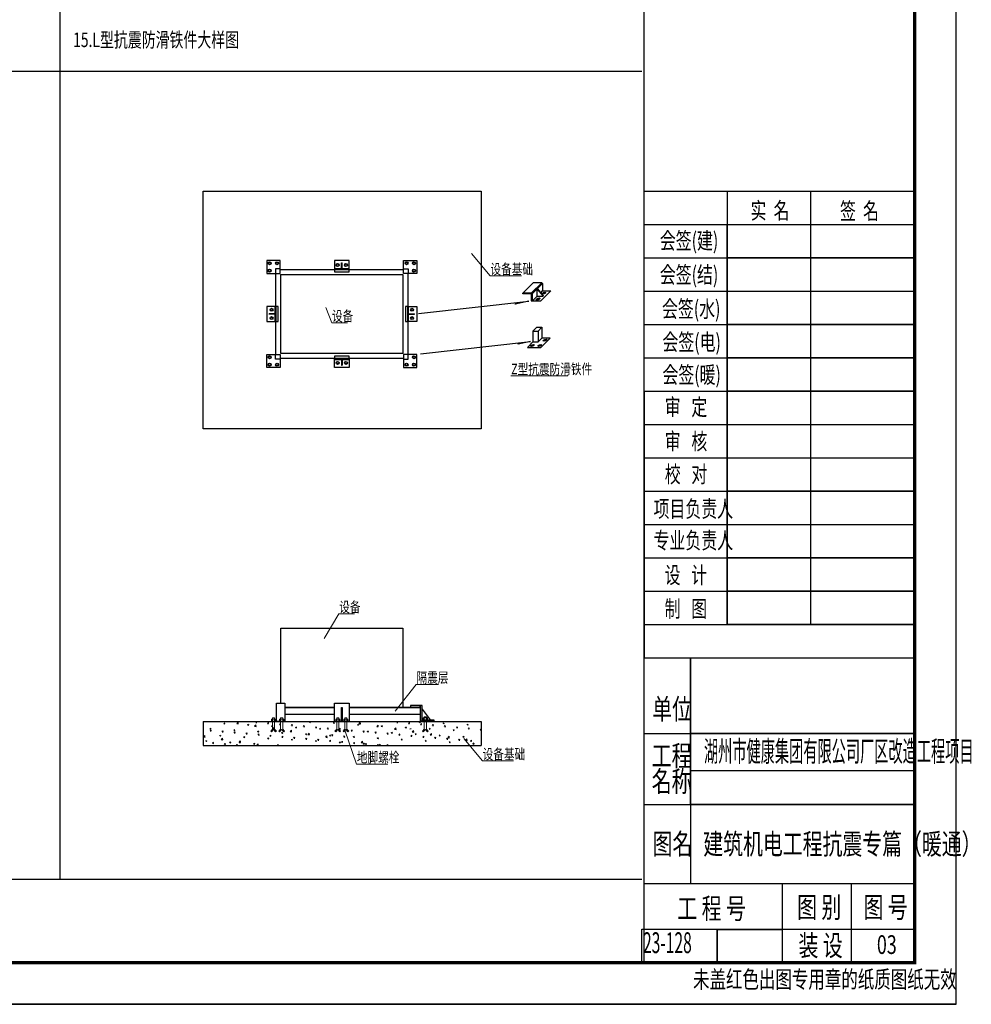
# Model space of a CAD drawing. Extents: x -1069802 to 3709200, y -1510837 to 973127.
# Drawn here: x 1018323 to 1041187, y -1312267 to -1288623 of the extents above; entities that cross this region are included whole.
import ezdxf

# ---------------------------------------------------------------- set-up
doc = ezdxf.new("R2010")
doc.units = 0
doc.header["$LTSCALE"] = 1000
doc.header["$MEASUREMENT"] = 0
for name, color, linetype in [('A1$0$图框(锁住)', 8, 'Continuous'), ('TC', 4, 'Continuous'), ('TM$0$图框(修改)', 81, 'Continuous'), ('图框(修改)', 2, 'Continuous')]:
    doc.layers.add(name, color=color, linetype=linetype)
doc.layers.add('dzqm$0$出图隐藏', color=7, linetype='Continuous', plot=False)
doc.layers.add('TM$0$出图隐藏', color=7, linetype='Continuous', plot=False)
doc.layers.add('M-COM-BZ', color=120, linetype='Continuous', lineweight=0)
doc.styles.add('_THVAC_PIPEDN', font='天和字符.shx', dxfattribs={"width": 0.75, "height": 3, "bigfont": '天和汉字.shx'})
doc.styles.add('A1$0$天和', font='天和字符.shx', dxfattribs={"width": 0.7, "bigfont": '天和汉字.shx'})
doc.styles.add('TM$0$天和', font='天和字符.shx', dxfattribs={"width": 0.7, "bigfont": '天和汉字.shx'})
doc.styles.add('TM$0$天和黑体', font='天和字符.shx', dxfattribs={"width": 0.7, "bigfont": '天和黑体.shx'})
doc.styles.add('天和', font='天和字符.shx', dxfattribs={"width": 0.6, "bigfont": '天和汉字.shx'})
doc.styles.add('天和2', font='天和字符', dxfattribs={"width": 0.7, "bigfont": '天和汉字'})
doc.styles.add('天和汉字', font='天和字符.shx', dxfattribs={"width": 0.7, "bigfont": '天和汉字.shx'})

# ---------------------------------------------------------------- blocks, each defined once
blk = doc.blocks.new('A1', base_point=(-15, -12))
at = {"layer": 'A1$0$图框(锁住)', "color": 3, "linetype": 'Continuous'}
for p, q in [((84085, -12), (84085, 59388)), ((76585, 19511), (83085, 19511)), ((78585, 19511), (78585, 14711)), ((80585, 19511), (80585, 14711)), ((76585, 18711), (83085, 18711)), ((76585, 17911), (83085, 17911)), ((76585, 17111), (83085, 17111)), ((76585, 16311), (83085, 16311)), ((76585, 15511), (83085, 15511)), ((76585, 14711), (83085, 14711)), ((78585, 14711), (78585, 9111)), ((80585, 14711), (80585, 9111)), ((76585, 13911), (83085, 13911)), ((76585, 13111), (83085, 13111)), ((76585, 12311), (83085, 12311)), ((76585, 11511), (83085, 11511)), ((76585, 10711), (83085, 10711)), ((76585, 9911), (83085, 9911)), ((76585, 9111), (83085, 9111)), ((77701, 8311), (77701, 2888)), ((76585, 6488), (83085, 6488)), ((76585, 4788), (83085, 4788)), ((79903, 2888), (79903, 988)), ((81564, 2888), (81564, 988)), ((76585, 1788), (83085, 1788)), ((-15, -12), (84085, -12))]:
    blk.add_line(p, q, dxfattribs=at)
at = {"layer": 'A1$0$图框(锁住)', "linetype": 'Continuous'}
for p, q in [((76585, 14711), (76585, 8311)), ((76585, 14711), (76585, 8311)), ((76585, 8311), (83085, 8311)), ((76585, 8311), (83085, 8311)), ((76585, 2888), (83085, 2888))]:
    blk.add_line(p, q, dxfattribs=at)
at = {"layer": 'A1$0$图框(锁住)', "linetype": 'Continuous', "const_width": 80}
blk.add_lwpolyline([(83085, 57288), (83085, 58388), (2485, 58388), (2485, 988), (83085, 988)], close=True, dxfattribs=at)
at = {"layer": 'A1$0$图框(锁住)', "linetype": 'Continuous', "const_width": 35}
blk.add_lwpolyline([(76585, 988), (76585, 58388)], dxfattribs=at)
at = {"layer": 'A1$0$图框(锁住)', "color": 3, "linetype": 'Continuous', "style": 'A1$0$天和', "width": 0.7}
for s, height, p in [('实  名', 400, (79145, 18848)), ('签  名', 400, (81294, 18839)), ('会签(建)', 400, (76965, 18125)), ('会签(结)', 400, (76965, 17308)), ('会签(水)', 400, (77017, 16487)), ('会签(电)', 400, (77028, 15691)), ('会签(暖)', 400, (77028, 14905)), ('审   定', 400, (77084, 14130)), ('审   核', 400, (77084, 13308)), ('校   对', 400, (77084, 12517)), ('项目负责人', 400, (76815, 11685)), ('专业负责人', 400, (76815, 10928)), ('设   计', 400, (77080, 10095)), ('制   图', 400, (77080, 9287)), ('单位', 500, (76784, 6826)), ('工程', 500, (76770, 5705)), ('名称', 500, (76770, 5091)), ('图名', 500, (76790, 3588)), ('工 程 号', 500, (77386, 2039)), ('图 别', 500, (80263, 2067)), ('图 号', 500, (81859, 2067)), ('未盖红色出图专用章的纸质图纸无效', 414.52, (77763, 380))]:
    blk.add_text(s, height=height, dxfattribs=at).set_placement(p)
blk = doc.blocks.new('TM', base_point=(-15, -12))
at = {"layer": 'TM$0$出图隐藏', "color": 4, "linetype": 'Continuous'}
for p, q in [((77701, 8311), (83085, 8311)), ((77701, 6488), (77701, 8311)), ((83085, 8311), (83085, 6488)), ((77701, 6488), (83085, 6488)), ((77701, 4788), (77701, 6488)), ((83085, 6488), (77701, 6488)), ((83085, 6488), (83085, 4788)), ((83085, 4788), (77701, 4788)), ((76536, 1788), (78342, 1788)), ((76536, 988), (76536, 1788)), ((78342, 1788), (78342, 988)), ((78342, 988), (76536, 988))]:
    blk.add_line(p, q, dxfattribs=at)
at = {"layer": 'TM$0$图框(修改)', "linetype": 'Continuous'}
for s, style, width, p in [('湖州市健康集团有限公司厂区改造工程项目', 'TM$0$天和', 0.5, (78025, 5815)), ('23-128', 'TM$0$天和黑体', 0.55, (76561, 1217))]:
    blk.add_text(s, height=500, dxfattribs=dict(at, style=style, width=width)).set_placement(p)
blk = doc.blocks.new('dzqm', base_point=(-15, -12))
at = {"layer": 'dzqm$0$出图隐藏', "color": 2, "linetype": 'Continuous'}
for p, q in [((-15, -8), (-15, 50080)), ((-5515, 13916), (-5515, 14716)), ((-3515, 14716), (-3515, 13916)), ((-1015, 14716), (-1015, 13916)), ((-5515, 13916), (-3515, 13916)), ((-5515, 13116), (-5515, 13916)), ((-3515, 13916), (-1015, 13916)), ((-3515, 13916), (-3515, 13116)), ((-1015, 13916), (-1015, 13116)), ((-5515, 13116), (-3515, 13116)), ((-5515, 12316), (-5515, 13116)), ((-3515, 13116), (-1015, 13116)), ((-3515, 13116), (-3515, 12316)), ((-1015, 13116), (-1015, 12316)), ((-5515, 11516), (-5515, 12316)), ((-3515, 12316), (-5515, 12316)), ((-1015, 12316), (-3515, 12316)), ((-3515, 12316), (-3515, 11516)), ((-1015, 12316), (-1015, 11516)), ((-5515, 11516), (-3515, 11516)), ((-5515, 10716), (-5515, 11516)), ((-3515, 11516), (-1015, 11516)), ((-3515, 11516), (-3515, 10716)), ((-1015, 11516), (-1015, 10716)), ((-5515, 9916), (-5515, 10716)), ((-3515, 10716), (-5515, 10716)), ((-1015, 10716), (-3515, 10716)), ((-3515, 10716), (-3515, 9916)), ((-1015, 10716), (-1015, 9916)), ((-15, -8), (-66472, -8))]:
    blk.add_line(p, q, dxfattribs=at)
at = {"layer": 'dzqm$0$出图隐藏', "color": 6, "linetype": 'Continuous'}
for p, q in [((-5515, 18716), (-3515, 18716)), ((-5515, 17916), (-5515, 18716)), ((-3515, 18716), (-1015, 18716)), ((-3515, 18716), (-3515, 17916)), ((-1015, 18716), (-1015, 17916)), ((-5515, 17116), (-5515, 17916)), ((-3515, 17916), (-5515, 17916)), ((-1015, 17916), (-3515, 17916)), ((-3515, 17916), (-3515, 17116)), ((-1015, 17916), (-1015, 17116)), ((-5515, 17116), (-3515, 17116)), ((-5515, 16316), (-5515, 17116)), ((-3515, 17116), (-1015, 17116)), ((-3515, 17116), (-3515, 16316)), ((-1015, 17116), (-1015, 16316)), ((-5515, 15516), (-5515, 16316)), ((-3515, 16316), (-5515, 16316)), ((-1015, 16316), (-3515, 16316)), ((-3515, 16316), (-3515, 15516)), ((-1015, 16316), (-1015, 15516)), ((-5515, 14716), (-5515, 15516)), ((-3515, 15516), (-5515, 15516)), ((-1015, 15516), (-3515, 15516)), ((-3515, 15516), (-3515, 14716)), ((-1015, 15516), (-1015, 14716)), ((-5515, 14716), (-3515, 14716)), ((-3515, 14716), (-5515, 14716)), ((-3515, 14716), (-1015, 14716)), ((-1015, 14716), (-3515, 14716)), ((-5515, 9116), (-5515, 9916)), ((-3515, 9916), (-5515, 9916)), ((-1015, 9916), (-3515, 9916)), ((-3515, 9916), (-3515, 9116)), ((-1015, 9916), (-1015, 9116)), ((-3515, 9116), (-5515, 9116)), ((-1015, 9116), (-3515, 9116))]:
    blk.add_line(p, q, dxfattribs=at)
at = {"layer": 'dzqm$0$出图隐藏', "color": 3, "linetype": 'Continuous'}
for p, q in [((-6398, 5604), (-1015, 5604)), ((-6398, 4792), (-6398, 5604)), ((-1015, 5604), (-1015, 4792)), ((-1015, 4792), (-6398, 4792)), ((-5757, 1792), (-4197, 1792)), ((-5757, 992), (-5757, 1792)), ((-4197, 1792), (-4197, 992)), ((-4197, 992), (-5757, 992))]:
    blk.add_line(p, q, dxfattribs=at)

msp = doc.modelspace()

# ---------------------------------------------------------------- hatches: boundary and pattern name
h = msp.add_hatch(color=256)
h.paths.add_polyline_path([(1027948.4, -1305090.1), (1027715.4, -1305090.1), (1027715.4, -1305138.5), (1027948.4, -1305138.5)])
h.paths.add_polyline_path([(1027996.8, -1305090.1), (1027948.4, -1305090.1), (1027948.4, -1305138.5), (1027948.4, -1305477.2), (1027996.8, -1305477.2)])
msp.add_hatch(color=256).paths.add_polyline_path([(1028275.6, -1305436.7), (1027996.8, -1305436.7), (1027996.8, -1305477.2), (1028275.6, -1305477.2)])

# ---------------------------------------------------------------- linework, layer by layer
for p, q in [((1019284, -1288367.2), (1019284, -1309267.2)), ((1033273.7, -1289867.2), (987165.2, -1289867.2)), ((1026057.9, -1294599), (1026057.9, -1294460.2)), ((1026057.9, -1294460.2), (1026067.9, -1294460.2)), ((1026062.9, -1294599), (1026062.9, -1294460.2)), ((1026067.9, -1294599), (1026067.9, -1294460.2)), ((1025884.8, -1294599), (1026241, -1294599)), ((1030409.4, -1295189.6), (1030661.3, -1294937.8)), ((1030867.9, -1294937.8), (1030616.1, -1295189.6)), ((1030636.1, -1295209.6), (1030887.9, -1294957.8)), ((1030867.9, -1294937.8), (1030661.3, -1294937.8)), ((1030867.9, -1294937.8), (1030887.9, -1294957.8)), ((1030887.9, -1294957.8), (1030887.9, -1295133.4)), ((1030616.1, -1295189.6), (1030409.4, -1295189.6)), ((1030409.4, -1295209.6), (1030409.4, -1295189.6)), ((1030616.1, -1295199.6), (1030409.4, -1295199.6)), ((1030616.1, -1295209.6), (1030409.4, -1295209.6)), ((1030616.1, -1295189.6), (1030636.1, -1295209.6)), ((1030616.1, -1295199.6), (1030626.1, -1295209.6)), ((1030616.1, -1295209.6), (1030616.1, -1295371.8)), ((1030626.1, -1295209.6), (1030626.1, -1295385.2)), ((1030636.1, -1295209.6), (1030636.1, -1295385.2)), ((1030758.5, -1295090.1), (1030764.4, -1295082.2)), ((1030758.5, -1295262.8), (1030758.5, -1295090.1)), ((1030758.5, -1295090.1), (1030897.3, -1295262.8)), ((1030765.5, -1295083.1), (1030904.4, -1295255.7)), ((1031084.6, -1295133.4), (1030832.7, -1295385.2)), ((1030842.5, -1295178.8), (1030887.9, -1295133.4)), ((1030887.9, -1295133.4), (1031084.6, -1295133.4)), ((1027904.4, -1295681.7), (1030552.8, -1295383.2)), ((1030552.8, -1295383.2), (1030229.4, -1295454.4)), ((1030229.4, -1295454.4), (1030240.9, -1295418.4)), ((1030616.1, -1295371.8), (1030626.1, -1295371.8)), ((1030832.7, -1295385.2), (1030626.1, -1295385.2)), ((1030636.1, -1295385.2), (1030758.5, -1295262.8)), ((1030758.5, -1295262.8), (1030897.3, -1295262.8)), ((1030897.3, -1295262.8), (1030904.4, -1295255.7)), ((1024458.5, -1295684), (1024319.7, -1295684)), ((1024319.7, -1295694), (1024319.7, -1295684)), ((1024458.5, -1295689), (1024319.7, -1295689)), ((1024458.5, -1295694), (1024319.7, -1295694)), ((1024458.5, -1295867.1), (1024458.5, -1295510.9)), ((1027667.3, -1295867.1), (1027667.3, -1295510.9)), ((1027667.3, -1295684), (1027806.1, -1295684)), ((1027667.3, -1295689), (1027806.1, -1295689)), ((1027667.3, -1295694), (1027806.1, -1295694)), ((1027806.1, -1295694), (1027806.1, -1295684)), ((1030654.3, -1296101.8), (1030746.1, -1296009.9)), ((1030654.3, -1296101.8), (1030776.4, -1296101.8)), ((1030654.3, -1296101.8), (1030654.3, -1296361.7)), ((1030746.1, -1296009.9), (1030868.2, -1296009.9)), ((1030776.4, -1296101.8), (1030868.2, -1296009.9)), ((1030776.4, -1296101.8), (1030776.4, -1296361.7)), ((1030868.2, -1296009.9), (1030868.2, -1296269.9)), ((1027950.5, -1296647), (1030599, -1296348.5)), ((1030599, -1296348.5), (1030299.9, -1296417)), ((1030299.9, -1296417), (1030311.4, -1296380.9)), ((1030654.3, -1296361.7), (1030522.2, -1296493.8)), ((1030654.3, -1296361.7), (1030776.4, -1296361.7)), ((1030776.4, -1296361.7), (1030868.2, -1296269.9)), ((1030843, -1296493.8), (1031066.9, -1296269.9)), ((1031066.9, -1296269.9), (1030868.2, -1296269.9)), ((1030522.2, -1296493.8), (1030843, -1296493.8)), ((1025884.8, -1296779.1), (1026241, -1296779.1)), ((1026057.9, -1296779.1), (1026057.9, -1296917.9)), ((1026062.9, -1296779.1), (1026062.9, -1296917.9)), ((1026067.9, -1296779.1), (1026067.9, -1296917.9)), ((1026057.9, -1296917.9), (1026067.9, -1296917.9)), ((1027996.8, -1305177.2), (1028189.2, -1305436.7)), ((1022731.8, -1305477.2), (1022731.8, -1306052.5)), ((1022889.6, -1305650.4), (1022917.6, -1305639.6)), ((1022889.6, -1305650.4), (1022909.5, -1305663.8)), ((1022909.1, -1305664.1), (1022917.2, -1305639.9)), ((1023225.7, -1305521.4), (1023253.7, -1305510.6)), ((1023225.7, -1305521.4), (1023245.6, -1305534.8)), ((1023245.2, -1305535.1), (1023253.3, -1305510.9)), ((1023541, -1305520.4), (1023572.2, -1305488)), ((1023541, -1305520.4), (1023576.6, -1305526)), ((1023576.2, -1305526.1), (1023571.8, -1305488.1)), ((1023800.6, -1305553.4), (1023828.6, -1305542.6)), ((1023800.6, -1305553.4), (1023820.5, -1305566.8)), ((1023820.1, -1305567.1), (1023828.2, -1305542.9)), ((1023967.9, -1305586.6), (1023999.1, -1305554.2)), ((1023967.9, -1305586.6), (1024003.5, -1305592.2)), ((1023993.9, -1305497.8), (1024011.1, -1305477.2)), ((1023993.9, -1305497.8), (1024017.8, -1305499.9)), ((1024003.1, -1305592.3), (1023998.7, -1305554.4)), ((1024017.4, -1305500.2), (1024013.1, -1305477.2)), ((1024280.8, -1305522.9), (1024300, -1305499.9)), ((1024280.8, -1305522.9), (1024304.7, -1305525)), ((1024304.3, -1305525.3), (1024299.6, -1305500.2)), ((1024375.4, -1305585.4), (1024403.4, -1305574.7)), ((1024375.4, -1305585.4), (1024395.3, -1305598.9)), ((1024394.8, -1305652.8), (1024426, -1305620.4)), ((1024394.8, -1305652.8), (1024430.4, -1305658.4)), ((1024394.9, -1305599.2), (1024403, -1305575)), ((1024430, -1305658.5), (1024425.6, -1305620.6)), ((1024494.5, -1305466.2), (1024697.3, -1305466.2)), ((1024567.7, -1305548), (1024586.9, -1305525)), ((1024567.7, -1305548), (1024591.6, -1305550.1)), ((1024591.2, -1305550.4), (1024586.5, -1305525.3)), ((1024854.6, -1305573.1), (1024873.9, -1305550.1)), ((1024854.6, -1305573.1), (1024878.5, -1305575.2)), ((1024878.1, -1305575.5), (1024873.5, -1305550.4)), ((1024950.3, -1305617.5), (1024978.3, -1305606.7)), ((1024950.3, -1305617.5), (1024970.2, -1305630.9)), ((1024969.8, -1305631.2), (1024977.9, -1305607)), ((1025141.5, -1305598.2), (1025160.8, -1305575.2)), ((1025141.5, -1305598.2), (1025165.4, -1305600.3)), ((1025165, -1305600.6), (1025160.4, -1305575.5)), ((1025286.3, -1305488.5), (1025314.4, -1305477.7)), ((1025286.3, -1305488.5), (1025306.2, -1305501.9)), ((1025305.8, -1305502.2), (1025314, -1305478)), ((1025428.4, -1305623.3), (1025447.7, -1305600.3)), ((1025428.4, -1305623.3), (1025452.3, -1305625.4)), ((1025451.9, -1305625.7), (1025447.3, -1305600.6)), ((1025525.1, -1305649.5), (1025553.1, -1305638.8)), ((1025525.1, -1305649.5), (1025545, -1305662.9)), ((1025544.6, -1305663.2), (1025552.7, -1305639.1)), ((1025715.3, -1305648.4), (1025734.6, -1305625.4)), ((1025715.3, -1305648.4), (1025739.2, -1305650.5)), ((1025738.8, -1305650.8), (1025734.2, -1305625.7)), ((1025861.2, -1305509.5), (1025889.2, -1305498.7)), ((1025861.2, -1305509.5), (1025881.1, -1305522.9)), ((1025880.7, -1305523.2), (1025888.8, -1305499)), ((1025884.8, -1305466.2), (1026241, -1305466.2)), ((1026002.2, -1305662.5), (1026021.5, -1305639.5)), ((1026025.7, -1305664.9), (1026021.1, -1305639.8)), ((1026436, -1305552.5), (1026464.1, -1305541.8)), ((1026436, -1305552.5), (1026455.9, -1305565.9)), ((1026455.5, -1305566.2), (1026463.7, -1305542.1)), ((1026476.3, -1305528), (1026507.4, -1305495.6)), ((1026476.3, -1305528), (1026511.9, -1305533.5)), ((1026511.4, -1305533.7), (1026507, -1305495.7)), ((1026903.2, -1305594.2), (1026934.3, -1305561.8)), ((1026903.2, -1305594.2), (1026938.8, -1305599.8)), ((1026938.3, -1305599.9), (1026933.9, -1305562)), ((1027010.9, -1305584.6), (1027038.9, -1305573.8)), ((1027010.9, -1305584.6), (1027030.8, -1305598)), ((1027030.4, -1305598.3), (1027038.5, -1305574.1)), ((1027330.1, -1305660.4), (1027361.2, -1305628)), ((1027365.2, -1305666.1), (1027360.8, -1305628.2)), ((1027381.2, -1305498.1), (1027398.8, -1305477.2)), ((1027381.2, -1305498.1), (1027405.1, -1305500.2)), ((1027404.7, -1305500.5), (1027400.4, -1305477.2)), ((1027585.8, -1305616.6), (1027613.8, -1305605.8)), ((1027585.8, -1305616.6), (1027605.7, -1305630)), ((1027605.3, -1305630.3), (1027613.4, -1305606.1)), ((1027668.1, -1305523.2), (1027687.4, -1305500.2)), ((1027668.1, -1305523.2), (1027692, -1305525.3)), ((1027691.6, -1305525.6), (1027687, -1305500.5)), ((1027731, -1305652.8), (1027695.4, -1305658.4)), ((1027921.8, -1305487.6), (1027949, -1305477.2)), ((1027921.8, -1305487.6), (1027941.7, -1305501)), ((1027941.3, -1305501.3), (1027949.4, -1305477.2)), ((1027996.8, -1305466.2), (1027948.4, -1305466.2)), ((1027955, -1305548.3), (1027974.3, -1305525.3)), ((1027955, -1305548.3), (1027978.9, -1305550.4)), ((1027978.5, -1305550.7), (1027973.9, -1305525.6)), ((1028160.6, -1305648.6), (1028188.6, -1305637.9)), ((1028160.6, -1305648.6), (1028180.5, -1305662.1)), ((1028180.1, -1305662.4), (1028188.2, -1305638.2)), ((1028241.9, -1305573.4), (1028261.2, -1305550.4)), ((1028241.9, -1305573.4), (1028265.8, -1305575.5)), ((1028265.4, -1305575.8), (1028260.8, -1305550.7)), ((1028496.7, -1305519.6), (1028524.7, -1305508.9)), ((1028496.7, -1305519.6), (1028516.6, -1305533)), ((1028516.2, -1305533.3), (1028524.3, -1305509.2)), ((1028528.8, -1305598.5), (1028548.1, -1305575.5)), ((1028528.8, -1305598.5), (1028552.7, -1305600.6)), ((1028552.3, -1305600.9), (1028547.7, -1305575.8)), ((1028815.7, -1305623.6), (1028835, -1305600.6)), ((1028815.7, -1305623.6), (1028839.6, -1305625.7)), ((1028839.2, -1305626), (1028834.6, -1305600.9)), ((1029071.5, -1305551.7), (1029099.6, -1305540.9)), ((1029071.5, -1305551.7), (1029091.4, -1305565.1)), ((1029091, -1305565.4), (1029099.2, -1305541.2)), ((1029102.6, -1305648.7), (1029121.9, -1305625.7)), ((1029102.6, -1305648.7), (1029126.5, -1305650.8)), ((1029126.1, -1305651.1), (1029121.5, -1305626)), ((1029389.5, -1305673.8), (1029408.8, -1305650.8)), ((1029412, -1305670.4), (1029408.4, -1305651.1)), ((1029411.5, -1305535.6), (1029413.3, -1305533.8)), ((1029411.5, -1305535.6), (1029413.3, -1305535.9)), ((1029413.3, -1305477.2), (1029413.3, -1306052.5)), ((1022740.3, -1305843.9), (1022771.4, -1305811.4)), ((1022740.3, -1305843.9), (1022775.9, -1305849.4)), ((1022775.4, -1305849.6), (1022771, -1305811.6)), ((1022901.7, -1305698.2), (1022921, -1305675.3)), ((1022901.7, -1305698.2), (1022925.6, -1305700.3)), ((1022925.3, -1305700.6), (1022920.6, -1305675.6)), ((1023128.4, -1305811.4), (1023156.4, -1305800.7)), ((1023128.4, -1305811.4), (1023148.3, -1305824.8)), ((1023147.9, -1305825.1), (1023156, -1305801)), ((1023167.2, -1305910.1), (1023198.3, -1305877.6)), ((1023188.6, -1305723.3), (1023207.9, -1305700.4)), ((1023188.6, -1305723.3), (1023212.6, -1305725.4)), ((1023202.3, -1305915.8), (1023197.9, -1305877.8)), ((1023212.2, -1305725.7), (1023207.5, -1305700.7)), ((1023464.5, -1305682.4), (1023492.5, -1305671.7)), ((1023464.5, -1305682.4), (1023484.4, -1305695.8)), ((1023475.5, -1305748.4), (1023494.8, -1305725.5)), ((1023475.5, -1305748.4), (1023499.5, -1305750.5)), ((1023484, -1305696.1), (1023492.1, -1305672)), ((1023499.1, -1305750.8), (1023494.4, -1305725.8)), ((1023703.2, -1305843.5), (1023731.2, -1305832.7)), ((1023703.2, -1305843.5), (1023723.1, -1305856.9)), ((1023722.7, -1305857.2), (1023730.8, -1305833)), ((1023762.5, -1305773.5), (1023781.7, -1305750.6)), ((1023762.5, -1305773.5), (1023786.4, -1305775.6)), ((1023786, -1305775.9), (1023781.3, -1305750.9)), ((1024039.3, -1305714.4), (1024067.3, -1305703.7)), ((1024039.3, -1305714.4), (1024059.2, -1305727.9)), ((1024049.4, -1305798.6), (1024068.6, -1305775.7)), ((1024049.4, -1305798.6), (1024073.3, -1305800.7)), ((1024058.8, -1305728.2), (1024066.9, -1305704)), ((1024072.9, -1305801), (1024068.2, -1305776)), ((1024278.1, -1305875.5), (1024306.1, -1305864.7)), ((1024278.1, -1305875.5), (1024298, -1305888.9)), ((1024297.6, -1305889.2), (1024305.7, -1305865)), ((1024336.3, -1305823.7), (1024355.5, -1305800.8)), ((1024336.3, -1305823.7), (1024360.2, -1305825.8)), ((1024359.8, -1305826.1), (1024355.1, -1305801.1)), ((1024614.2, -1305746.5), (1024642.2, -1305735.7)), ((1024614.2, -1305746.5), (1024634.1, -1305759.9)), ((1024623.2, -1305848.8), (1024642.4, -1305825.9)), ((1024623.2, -1305848.8), (1024647.1, -1305850.9)), ((1024633.7, -1305760.2), (1024641.8, -1305736)), ((1024646.7, -1305851.2), (1024642.1, -1305826.2)), ((1024821.7, -1305719.1), (1024852.9, -1305686.6)), ((1024821.7, -1305719.1), (1024857.3, -1305724.6)), ((1024856.9, -1305724.8), (1024852.5, -1305686.8)), ((1024910.1, -1305873.9), (1024929.4, -1305851)), ((1024910.1, -1305873.9), (1024934, -1305876)), ((1024933.6, -1305876.3), (1024929, -1305851.3)), ((1025189, -1305778.5), (1025217, -1305767.8)), ((1025189, -1305778.5), (1025208.9, -1305791.9)), ((1025197, -1305899), (1025216.3, -1305876.1)), ((1025208.5, -1305792.2), (1025216.6, -1305768.1)), ((1025220.5, -1305901.4), (1025215.9, -1305876.4)), ((1025248.6, -1305785.3), (1025279.8, -1305752.8)), ((1025248.6, -1305785.3), (1025284.2, -1305790.8)), ((1025283.8, -1305791), (1025279.4, -1305753)), ((1025675.5, -1305851.5), (1025706.7, -1305819)), ((1025675.5, -1305851.5), (1025711.1, -1305857)), ((1025710.7, -1305857.2), (1025706.3, -1305819.2)), ((1025763.9, -1305810.6), (1025791.9, -1305799.8)), ((1025763.9, -1305810.6), (1025783.8, -1305824)), ((1025783.4, -1305824.3), (1025791.5, -1305800.1)), ((1025821.7, -1305810.2), (1025841, -1305787.2)), ((1025821.7, -1305810.2), (1025845.6, -1305812.3)), ((1025845.2, -1305812.6), (1025840.6, -1305787.5)), ((1025910.6, -1305704.8), (1025918.7, -1305680.6)), ((1026002.2, -1305662.5), (1026026.1, -1305664.6)), ((1026100, -1305681.5), (1026128, -1305670.8)), ((1026100, -1305681.5), (1026119.9, -1305695)), ((1026108.6, -1305846.3), (1026127.9, -1305823.3)), ((1026108.6, -1305846.3), (1026132.5, -1305848.4)), ((1026119.5, -1305695.3), (1026127.6, -1305671.1)), ((1026132.1, -1305848.7), (1026127.5, -1305823.6)), ((1026289.1, -1305698.6), (1026308.4, -1305675.6)), ((1026289.1, -1305698.6), (1026313, -1305700.7)), ((1026312.6, -1305701), (1026308, -1305675.9)), ((1026338.7, -1305842.6), (1026366.7, -1305831.8)), ((1026338.7, -1305842.6), (1026358.6, -1305856)), ((1026358.2, -1305856.3), (1026366.3, -1305832.1)), ((1026576, -1305723.7), (1026595.3, -1305700.7)), ((1026576, -1305723.7), (1026599.9, -1305725.8)), ((1026599.5, -1305726.1), (1026594.9, -1305701)), ((1026674.8, -1305713.6), (1026702.8, -1305702.8)), ((1026674.8, -1305713.6), (1026694.7, -1305727)), ((1026694.3, -1305727.3), (1026702.4, -1305703.1)), ((1026862.9, -1305748.8), (1026882.2, -1305725.8)), ((1026862.9, -1305748.8), (1026886.8, -1305750.9)), ((1026886.4, -1305751.2), (1026881.8, -1305726.1)), ((1026913.6, -1305874.6), (1026941.6, -1305863.9)), ((1026913.6, -1305874.6), (1026933.5, -1305888)), ((1026933.1, -1305888.3), (1026941.2, -1305864.2)), ((1027149.8, -1305773.9), (1027169.1, -1305750.9)), ((1027149.8, -1305773.9), (1027173.7, -1305776)), ((1027173.3, -1305776.3), (1027168.7, -1305751.2)), ((1027249.7, -1305745.6), (1027277.7, -1305734.9)), ((1027249.7, -1305745.6), (1027269.6, -1305759)), ((1027269.2, -1305759.3), (1027277.3, -1305735.2)), ((1027330.1, -1305660.4), (1027365.7, -1305666)), ((1027436.7, -1305799), (1027456, -1305776)), ((1027436.7, -1305799), (1027460.6, -1305801.1)), ((1027460.2, -1305801.4), (1027455.6, -1305776.3)), ((1027723.6, -1305824.1), (1027742.9, -1305801.1)), ((1027723.6, -1305824.1), (1027747.5, -1305826.2)), ((1027747.1, -1305826.5), (1027742.5, -1305801.4)), ((1027757, -1305726.7), (1027788.1, -1305694.2)), ((1027757, -1305726.7), (1027792.5, -1305732.2)), ((1027792.1, -1305732.4), (1027787.7, -1305694.4)), ((1027824.5, -1305777.6), (1027852.5, -1305766.9)), ((1027824.5, -1305777.6), (1027844.4, -1305791.1)), ((1027844, -1305791.4), (1027852.1, -1305767.2)), ((1028010.5, -1305849.2), (1028029.8, -1305826.2)), ((1028010.5, -1305849.2), (1028034.4, -1305851.3)), ((1028034, -1305851.6), (1028029.4, -1305826.5)), ((1028183.9, -1305792.9), (1028215, -1305760.4)), ((1028183.9, -1305792.9), (1028219.4, -1305798.4)), ((1028219, -1305798.6), (1028214.6, -1305760.6)), ((1028297.4, -1305874.3), (1028316.7, -1305851.3)), ((1028297.4, -1305874.3), (1028321.3, -1305876.4)), ((1028320.9, -1305876.7), (1028316.3, -1305851.6)), ((1028399.4, -1305809.7), (1028407, -1305806.8)), ((1028411.7, -1305804.9), (1028427.4, -1305798.9)), ((1028413.4, -1305819.1), (1028419.3, -1305823.1)), ((1028418.9, -1305823.4), (1028427, -1305799.2)), ((1028584.3, -1305899.4), (1028603.6, -1305876.4)), ((1028607.8, -1305901.8), (1028603.2, -1305876.7)), ((1028610.8, -1305859.1), (1028641.9, -1305826.6)), ((1028610.8, -1305859.1), (1028646.3, -1305864.6)), ((1028645.9, -1305864.8), (1028641.5, -1305826.8)), ((1028735.5, -1305680.7), (1028763.5, -1305669.9)), ((1028735.5, -1305680.7), (1028755.4, -1305694.1)), ((1028755, -1305694.4), (1028763.1, -1305670.2)), ((1028974.2, -1305841.7), (1029002.2, -1305831)), ((1028974.2, -1305841.7), (1028994.1, -1305855.1)), ((1028993.7, -1305855.4), (1029001.8, -1305831.3)), ((1029389.5, -1305673.8), (1029400.6, -1305674.8)), ((1022792.3, -1305940.4), (1022820.3, -1305929.7)), ((1022792.3, -1305940.4), (1022812.2, -1305953.9)), ((1022811.8, -1305954.2), (1022819.9, -1305930)), ((1022957.2, -1305999.1), (1022976.5, -1305976.1)), ((1022957.2, -1305999.1), (1022981.1, -1306001.2)), ((1022980.8, -1306001.5), (1022976.1, -1305976.4)), ((1023167.2, -1305910.1), (1023202.7, -1305915.6)), ((1023244.1, -1306024.2), (1023263.4, -1306001.2)), ((1023244.1, -1306024.2), (1023268.1, -1306026.3)), ((1023267.7, -1306026.6), (1023263, -1306001.5)), ((1023367.1, -1305972.5), (1023395.1, -1305961.7)), ((1023367.1, -1305972.5), (1023387, -1305985.9)), ((1023386.6, -1305986.2), (1023394.7, -1305962)), ((1023531, -1306049.3), (1023550.3, -1306026.3)), ((1023531, -1306049.3), (1023555, -1306051.4)), ((1023554.6, -1306051.7), (1023549.9, -1306026.6)), ((1023594.1, -1305976.3), (1023625.2, -1305943.8)), ((1023594.1, -1305976.3), (1023629.6, -1305981.8)), ((1023629.2, -1305982), (1023624.8, -1305944)), ((1023836.4, -1306052.5), (1023837.2, -1306051.4)), ((1023837, -1306052.5), (1023836.8, -1306051.7)), ((1023942, -1306004.5), (1023970, -1305993.8)), ((1023942, -1306004.5), (1023961.9, -1306017.9)), ((1023961.5, -1306018.2), (1023969.6, -1305994.1)), ((1024021, -1306042.5), (1024052.1, -1306010)), ((1024021, -1306042.5), (1024056.5, -1306048)), ((1024056.1, -1306048.2), (1024051.7, -1306010.2)), ((1024516.8, -1306036.5), (1024544.8, -1306025.8)), ((1024516.8, -1306036.5), (1024536.7, -1306050)), ((1024536.3, -1306050.3), (1024544.4, -1306026.1)), ((1024852.9, -1305907.5), (1024880.9, -1305896.8)), ((1024852.9, -1305907.5), (1024872.8, -1305920.9)), ((1024872.4, -1305921.2), (1024880.5, -1305897.1)), ((1025197, -1305899), (1025220.9, -1305901.1)), ((1025427.8, -1305939.6), (1025455.8, -1305928.8)), ((1025427.8, -1305939.6), (1025447.7, -1305953)), ((1025447.3, -1305953.3), (1025455.4, -1305929.1)), ((1025483.9, -1305924.1), (1025503.2, -1305901.2)), ((1025483.9, -1305924.1), (1025507.8, -1305926.2)), ((1025507.4, -1305926.5), (1025502.8, -1305901.5)), ((1025770.8, -1305949.2), (1025790.1, -1305926.3)), ((1025770.8, -1305949.2), (1025794.7, -1305951.3)), ((1025794.3, -1305951.6), (1025789.7, -1305926.6)), ((1026002.6, -1305971.6), (1026030.6, -1305960.8)), ((1026002.6, -1305971.6), (1026022.5, -1305985)), ((1026022.1, -1305985.3), (1026030.2, -1305961.1)), ((1026057.7, -1305974.3), (1026073.4, -1305955.6)), ((1026057.7, -1305974.3), (1026073.4, -1305975.7)), ((1026081.2, -1305976.7), (1026076.6, -1305951.7)), ((1026344.6, -1305999.4), (1026363.9, -1305976.5)), ((1026344.6, -1305999.4), (1026368.5, -1306001.5)), ((1026368.1, -1306001.8), (1026363.5, -1305976.8)), ((1026529.3, -1305983.9), (1026560.5, -1305951.4)), ((1026529.3, -1305983.9), (1026564.9, -1305989.4)), ((1026564.5, -1305989.6), (1026560.1, -1305951.6)), ((1026577.5, -1306003.6), (1026605.5, -1305992.9)), ((1026577.5, -1306003.6), (1026597.4, -1306017.1)), ((1026597, -1306017.4), (1026605.1, -1305993.2)), ((1026631.5, -1306024.5), (1026650.8, -1306001.6)), ((1026631.5, -1306024.5), (1026655.4, -1306026.6)), ((1026655, -1306026.9), (1026650.4, -1306001.9)), ((1026918.4, -1306049.6), (1026937.7, -1306026.7)), ((1026918.4, -1306049.6), (1026942.3, -1306051.7)), ((1026941.9, -1306052), (1026937.3, -1306027)), ((1026956.2, -1306050.1), (1026987.4, -1306017.6)), ((1026956.2, -1306050.1), (1026971.5, -1306052.5)), ((1026991, -1306052.5), (1026987, -1306017.8)), ((1027152.3, -1306035.7), (1027180.3, -1306024.9)), ((1027152.3, -1306035.7), (1027172.2, -1306049.1)), ((1027171.8, -1306049.4), (1027179.9, -1306025.2)), ((1027224, -1306052.5), (1027224.6, -1306051.8)), ((1027224.3, -1306052.5), (1027224.2, -1306052.1)), ((1027488.4, -1305906.7), (1027516.4, -1305895.9)), ((1027488.4, -1305906.7), (1027508.3, -1305920.1)), ((1027507.9, -1305920.4), (1027516, -1305896.2)), ((1028063.3, -1305938.7), (1028091.3, -1305927.9)), ((1028063.3, -1305938.7), (1028083.2, -1305952.1)), ((1028082.8, -1305952.4), (1028090.9, -1305928.2)), ((1028584.3, -1305899.4), (1028608.2, -1305901.5)), ((1028638.1, -1305970.7), (1028666.1, -1305960)), ((1028638.1, -1305970.7), (1028658, -1305984.1)), ((1028657.6, -1305984.4), (1028665.7, -1305960.3)), ((1028871.2, -1305924.5), (1028890.5, -1305901.5)), ((1028871.2, -1305924.5), (1028895.1, -1305926.6)), ((1028894.7, -1305926.9), (1028890.1, -1305901.8)), ((1029037.7, -1305925.3), (1029068.8, -1305892.8)), ((1029037.7, -1305925.3), (1029073.2, -1305930.8)), ((1029072.8, -1305931), (1029068.4, -1305893)), ((1029158.1, -1305949.6), (1029177.4, -1305926.6)), ((1029158.1, -1305949.6), (1029182, -1305951.7)), ((1029181.6, -1305952), (1029177, -1305926.9)), ((1029213, -1306002.8), (1029241, -1305992)), ((1029213, -1306002.8), (1029232.9, -1306016.2)), ((1029232.5, -1306016.5), (1029240.6, -1305992.3)), ((1033273.7, -1309267.2), (985665.2, -1309267.2))]:
    msp.add_line(p, q)
for points in [[(1022731.8, -1292742.7), (1029413.3, -1292742.7), (1029413.3, -1298443.9), (1022731.8, -1298443.9)], [(1024578.5, -1294402.3), (1024257.8, -1294402.3), (1024257.8, -1294719), (1024578.5, -1294719)], [(1025884.8, -1294619), (1026241, -1294619), (1026241, -1294402.3), (1025884.8, -1294402.3)], [(1027547.3, -1294402.3), (1027868.1, -1294402.3), (1027868.1, -1294719), (1027547.3, -1294719)], [(1024578.5, -1294603.5), (1024466.7, -1294603.5), (1024466.7, -1294719), (1024578.5, -1294719)], [(1024598.5, -1294739), (1027527.3, -1294739), (1027527.3, -1296639.1), (1024598.5, -1296639.1)], [(1025884.8, -1294676.1), (1026241, -1294676.1), (1026241, -1294620.6), (1025884.8, -1294620.6)], [(1027547.3, -1294603.5), (1027659.2, -1294603.5), (1027659.2, -1294719), (1027547.3, -1294719)], [(1024478.5, -1295867.1), (1024478.5, -1295510.9), (1024261.9, -1295510.9), (1024261.9, -1295867.1)], [(1024534, -1295867.1), (1024534, -1295510.9), (1024478.5, -1295510.9), (1024478.5, -1295867.1)], [(1027647.3, -1295867.1), (1027647.3, -1295510.9), (1027591.8, -1295510.9), (1027591.8, -1295867.1)], [(1027647.3, -1295867.1), (1027647.3, -1295510.9), (1027864, -1295510.9), (1027864, -1295867.1)], [(1024578.5, -1296975.8), (1024257.8, -1296975.8), (1024257.8, -1296659.1), (1024578.5, -1296659.1)], [(1024578.5, -1296774.5), (1024466.7, -1296774.5), (1024466.7, -1296659.1), (1024578.5, -1296659.1)], [(1027547.3, -1296975.8), (1027868.1, -1296975.8), (1027868.1, -1296659.1), (1027547.3, -1296659.1)], [(1027547.3, -1296774.5), (1027659.2, -1296774.5), (1027659.2, -1296659.1), (1027547.3, -1296659.1)], [(1025884.8, -1296759.1), (1026241, -1296759.1), (1026241, -1296703.6), (1025884.8, -1296703.6)], [(1025884.8, -1296759.1), (1026241, -1296759.1), (1026241, -1296975.8), (1025884.8, -1296975.8)], [(1024494.5, -1305032.5), (1024697.3, -1305032.5), (1024697.3, -1305477.2), (1024494.5, -1305477.2)], [(1025884.8, -1305032.5), (1026241, -1305032.5), (1026241, -1305477.2), (1025884.8, -1305477.2)], [(1026052.8, -1305138.5), (1026073, -1305138.5), (1026073, -1305466.2), (1026052.8, -1305466.2)], [(1027948.4, -1305138.5), (1027948.4, -1305090.1), (1027715.4, -1305090.1), (1027715.4, -1305138.5)], [(1027948.4, -1305138.5), (1027948.4, -1305090.1), (1027715.4, -1305090.1), (1027715.4, -1305138.5)], [(1027996.8, -1305090.1), (1027948.4, -1305090.1), (1027948.4, -1305477.2), (1027996.8, -1305477.2)], [(1027996.8, -1305090.1), (1027948.4, -1305090.1), (1027948.4, -1305477.2), (1027996.8, -1305477.2)], [(1027996.8, -1305436.7), (1028275.6, -1305436.7), (1028275.6, -1305477.2), (1027996.8, -1305477.2)], [(1027996.8, -1305436.7), (1028275.6, -1305436.7), (1028275.6, -1305477.2), (1027996.8, -1305477.2)]]:
    msp.add_lwpolyline(points, close=True)
for points in [[(1024478.5, -1296659.1), (1024478.5, -1294719)], [(1024578.5, -1294619), (1027547.3, -1294619)], [(1027647.3, -1294719), (1027647.3, -1296659.1)], [(1027547.3, -1296759.1), (1024578.5, -1296759.1)], [(1024598.5, -1305032.5), (1024598.5, -1303238.4), (1027527.3, -1303238.4), (1027527.3, -1305138.5)], [(1025884.8, -1305138.5), (1024697.3, -1305138.5)], [(1024697.3, -1305138.5), (1025884.8, -1305138.5)], [(1027948.4, -1305138.5), (1026241, -1305138.5)], [(1026241, -1305138.5), (1027948.4, -1305138.5)], [(1025884.8, -1305309.5), (1024697.3, -1305309.5)], [(1027948.4, -1305309.5), (1026241, -1305309.5)]]:
    msp.add_lwpolyline(points)
for centre, radius in [((1024329.3, -1294470.7), 35.7), ((1024329.3, -1294470.7), 25.7), ((1024506.8, -1294470.7), 35.7), ((1024506.8, -1294470.7), 25.7), ((1025962.8, -1294514.3), 35.7), ((1025962.8, -1294514.3), 25.7), ((1026163.1, -1294514.3), 35.7), ((1026163.1, -1294514.3), 25.7), ((1027619.1, -1294470.7), 35.7), ((1027619.1, -1294470.7), 25.7), ((1027796.5, -1294470.7), 35.7), ((1027796.5, -1294470.7), 25.7), ((1024329.3, -1294650.4), 35.7), ((1024329.3, -1294650.4), 25.7), ((1027796.5, -1294650.4), 35.7), ((1027796.5, -1294650.4), 25.7), ((1024373.9, -1295588.9), 35.7), ((1024373.9, -1295588.9), 25.7), ((1027752, -1295588.9), 35.7), ((1027752, -1295588.9), 25.7), ((1024373.9, -1295789.2), 35.7), ((1024373.9, -1295789.2), 25.7), ((1027752, -1295789.2), 35.7), ((1027752, -1295789.2), 25.7), ((1024329.3, -1296727.7), 35.7), ((1024329.3, -1296907.4), 35.7), ((1024329.3, -1296727.7), 25.7), ((1024329.3, -1296907.4), 25.7), ((1024506.8, -1296907.4), 35.7), ((1024506.8, -1296907.4), 25.7), ((1025962.8, -1296863.8), 35.7), ((1025962.8, -1296863.8), 25.7), ((1026163.1, -1296863.8), 35.7), ((1026163.1, -1296863.8), 25.7), ((1027619.1, -1296907.4), 35.7), ((1027619.1, -1296907.4), 25.7), ((1027796.5, -1296727.7), 35.7), ((1027796.5, -1296907.4), 35.7), ((1027796.5, -1296727.7), 25.7), ((1027796.5, -1296907.4), 25.7)]:
    msp.add_circle(centre, radius)
for centre, major_axis in [((1030917.5, -1295188.5), (43, 17.8)), ((1030917.5, -1295188.5), (31, 12.8)), ((1030775.9, -1295330.1), (43, 17.8)), ((1030775.9, -1295330.1), (31, 12.8)), ((1030642.3, -1296445.5), (43, 17.8)), ((1030642.3, -1296445.5), (31, 12.8)), ((1030819.8, -1296445.5), (43, 17.8)), ((1030819.8, -1296445.5), (31, 12.8)), ((1030946.8, -1296318.4), (43, 17.8)), ((1030946.8, -1296318.4), (31, 12.8))]:
    msp.add_ellipse(centre, major_axis=major_axis, ratio=0.4142136)
at = {"layer": 'M-COM-BZ'}
for p, q in [((1029626.6, -1294775), (1029178.3, -1294240)), ((1030377.6, -1294775), (1029626.6, -1294775)), ((1025820.2, -1295903.2), (1025677.4, -1295537.4)), ((1026195.7, -1295903.2), (1025820.2, -1295903.2)), ((1031495.1, -1297174.4), (1030127.4, -1297174.4)), ((1025994.4, -1302890.3), (1025638.3, -1303483.6)), ((1026369.9, -1302890.3), (1025994.4, -1302890.3)), ((1027851.7, -1304584.2), (1027348.2, -1305229.6)), ((1028386.5, -1304584.2), (1027851.7, -1304584.2)), ((1026417.7, -1306497.4), (1026131.9, -1305684.7)), ((1029440.2, -1306422.3), (1028991.9, -1305887.3)), ((1027168.7, -1306497.4), (1026417.7, -1306497.4)), ((1030191.2, -1306422.3), (1029440.2, -1306422.3))]:
    msp.add_line(p, q, dxfattribs=at)
at = {"layer": 'M-COM-BZ', "color": 31}
for p, q in [((1024396.6, -1305661.3), (1024396.6, -1305391.2)), ((1024396.6, -1305391.2), (1024446.6, -1305391.2)), ((1024446.6, -1305661.3), (1024446.6, -1305391.2)), ((1024591.8, -1305661.3), (1024591.8, -1305391.2)), ((1024641.8, -1305391.2), (1024591.8, -1305391.2)), ((1024641.8, -1305661.3), (1024641.8, -1305391.2)), ((1025940.3, -1305661.3), (1025940.3, -1305391.2)), ((1025940.3, -1305391.2), (1025990.3, -1305391.2)), ((1025990.3, -1305661.3), (1025990.3, -1305391.2)), ((1026135.5, -1305661.3), (1026135.5, -1305391.2)), ((1026185.5, -1305391.2), (1026135.5, -1305391.2)), ((1026185.5, -1305661.3), (1026185.5, -1305391.2)), ((1028044.7, -1305661.3), (1028044.7, -1305361.7)), ((1028094.7, -1305361.7), (1028044.7, -1305361.7)), ((1028094.7, -1305661.3), (1028094.7, -1305361.7)), ((1024396.6, -1305661.3), (1024353.6, -1305707.9)), ((1024353.6, -1305707.9), (1024372, -1305724.8)), ((1024421.6, -1305671), (1024372, -1305724.8)), ((1024421.6, -1305671), (1024471.2, -1305724.8)), ((1024446.6, -1305661.3), (1024489.6, -1305707.9)), ((1024471.2, -1305724.8), (1024489.6, -1305707.9)), ((1024591.8, -1305661.3), (1024548.8, -1305707.9)), ((1024567.2, -1305724.8), (1024548.8, -1305707.9)), ((1024616.8, -1305671), (1024567.2, -1305724.8)), ((1024616.8, -1305671), (1024666.4, -1305724.8)), ((1024641.8, -1305661.3), (1024684.8, -1305707.9)), ((1024684.8, -1305707.9), (1024666.4, -1305724.8)), ((1025940.3, -1305661.3), (1025897.3, -1305707.9)), ((1025897.3, -1305707.9), (1025915.7, -1305724.8)), ((1025965.3, -1305671), (1025915.7, -1305724.8)), ((1025965.3, -1305671), (1026014.9, -1305724.8)), ((1025990.3, -1305661.3), (1026033.3, -1305707.9)), ((1026014.9, -1305724.8), (1026033.3, -1305707.9)), ((1026135.5, -1305661.3), (1026092.5, -1305707.9)), ((1026110.9, -1305724.8), (1026092.5, -1305707.9)), ((1026160.5, -1305671), (1026110.9, -1305724.8)), ((1026160.5, -1305671), (1026210.1, -1305724.8)), ((1026185.5, -1305661.3), (1026228.5, -1305707.9)), ((1026228.5, -1305707.9), (1026210.1, -1305724.8)), ((1028044.7, -1305661.3), (1028001.7, -1305707.9)), ((1028020.1, -1305724.8), (1028001.7, -1305707.9)), ((1028069.7, -1305671), (1028020.1, -1305724.8)), ((1028069.7, -1305671), (1028119.3, -1305724.8)), ((1028094.7, -1305661.3), (1028137.7, -1305707.9)), ((1028137.7, -1305707.9), (1028119.3, -1305724.8))]:
    msp.add_line(p, q, dxfattribs=at)
at = {"layer": 'M-COM-BZ', "color": 31, "elevation": 0}
for points in [[(1024371.6, -1305466.2), (1024471.6, -1305466.2), (1024471.6, -1305416.2), (1024371.6, -1305416.2)], [(1024666.8, -1305466.2), (1024566.8, -1305466.2), (1024566.8, -1305416.2), (1024666.8, -1305416.2)], [(1025915.3, -1305466.2), (1026015.3, -1305466.2), (1026015.3, -1305416.2), (1025915.3, -1305416.2)], [(1026210.5, -1305466.2), (1026110.5, -1305466.2), (1026110.5, -1305416.2), (1026210.5, -1305416.2)]]:
    msp.add_lwpolyline(points, close=True, dxfattribs=at)
at = {"layer": 'M-COM-BZ', "color": 31}
msp.add_lwpolyline([(1028119.7, -1305436.7), (1028019.7, -1305436.7), (1028019.7, -1305386.7), (1028119.7, -1305386.7)], close=True, dxfattribs=at)
at = {"layer": 'TC', "color": 0}
for points in [[(1022731.8, -1305477.2), (1029413.3, -1305477.2)], [(1022731.8, -1306052.5), (1029413.3, -1306052.5)]]:
    msp.add_lwpolyline(points, dxfattribs=at)

# ---------------------------------------------------------------- block references
for name, p in [('A1', (956723.5, -1312266.5)), ('dzqm', (1040822.8, -1312271.2)), ('TM', (956723.5, -1312266.5))]:
    msp.add_blockref(name, p)

# ---------------------------------------------------------------- texts
at = {"style": '_THVAC_PIPEDN', "width": 0.7}
msp.add_text('15.L型抗震防滑铁件大样图', height=350, dxfattribs=at).set_placement((1019606.9, -1289280.5))
at = {"layer": 'M-COM-BZ', "style": '天和汉字', "width": 0.75}
for s, p in [('设备基础', (1029632.7, -1294736.9, 0)), ('设备', (1025826.3, -1295865.1, 0)), ('Z型抗震防滑铁件', (1030133.5, -1297136.3, 0)), ('设备', (1026000.6, -1302852.2, 0)), ('隔震层', (1027857.8, -1304546.1, 0)), ('设备基础', (1029446.3, -1306384.2, 0)), ('地脚螺栓', (1026423.8, -1306459.3, 0))]:
    msp.add_text(s, height=250, dxfattribs=at).set_placement(p)
at = {"layer": '图框(修改)', "linetype": 'Continuous', "width": 0.7}
for s, height, style, p in [('建筑机电工程抗震专篇（暖通）', 500, '天和', (1034747.9, -1308667.1)), ('装 设', 500, '天和2', (1037035.9, -1311105.1)), ('03', 450, '天和', (1038918.9, -1311058.3))]:
    msp.add_text(s, height=height, dxfattribs=dict(at, style=style)).set_placement(p)

doc.saveas('drawing.dxf')
